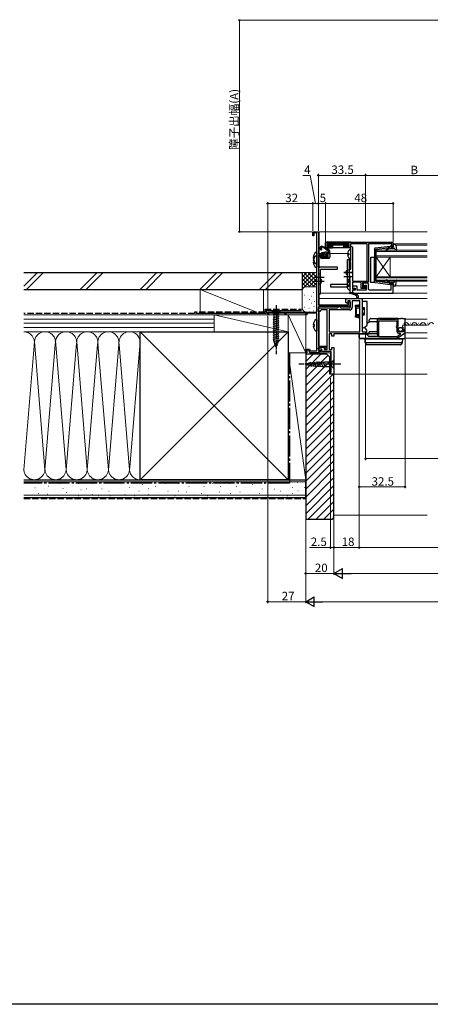
# Model space of a CAD drawing. Extents: x 0 to 1386, y 0 to 2245.
# Drawn here: x 518 to 809, y 0 to 699 of the extents above; entities that cross this region are included whole.
import ezdxf

# ---------------------------------------------------------------- set-up
doc = ezdxf.new("R2010")
doc.units = 0
doc.linetypes.add('YCENTER_1', pattern=[13, 10, -1, 1, -1])
doc.linetypes.add('YHIDDEN_1', pattern=[4, 3, -1])
for name, color, linetype, lineweight in [('YKK_11', 7, 'CONTINUOUS', 30), ('YKK_12', 2, 'CONTINUOUS', 13), ('YKK_13', 4, 'CONTINUOUS', 30), ('YKK_D', 6, 'CONTINUOUS', 13), ('YSS_K', 3, 'CONTINUOUS', 13), ('YSS_KE', 3, 'CONTINUOUS', 30)]:
    doc.layers.add(name, color=color, linetype=linetype, lineweight=lineweight)
doc.layers.add('YKK_ZWAK', color=7, linetype='CONTINUOUS')
doc.styles.get("Standard").update_dxf_attribs({"font": 'txt', "bigfont": 'BIGFONT'})

msp = doc.modelspace()

# ---------------------------------------------------------------- linework, layer by layer
at = {"layer": 'YKK_11', "color": 0, "linetype": 'ByBlock', "lineweight": -2}
for p, q in [((726.1, 545.16), (726.1, 548.16)), ((726.1, 548.16), (730.1, 548.16)), ((726.9, 545.16), (726.1, 545.16)), ((729.1, 547.26), (726.9, 547.26)), ((726.9, 547.26), (726.9, 545.16)), ((729.1, 536.11), (729.1, 547.26)), ((730.1, 548.16), (730.1, 532.66)), ((728.9, 535.66), (729, 535.89)), ((728.9, 491.16), (728.9, 535.66)), ((729, 535.89), (729.1, 536.11)), ((730.1, 532.66), (733.1, 532.66)), ((731.6, 531.66), (730.1, 531.66)), ((730.1, 531.66), (730.1, 496.26)), ((731.6, 530.16), (731.6, 531.66)), ((733.3, 531.86), (732.4, 531.86)), ((732.4, 531.86), (732.4, 530.16)), ((733.1, 532.66), (733.6, 532.16)), ((733.6, 532.16), (733.3, 531.86)), ((736.1, 532.16), (736.6, 532.66)), ((736.4, 531.86), (736.1, 532.16)), ((737.1, 531.86), (736.4, 531.86)), ((736.6, 532.66), (738.1, 532.66)), ((737.1, 530.16), (737.1, 531.86)), ((738.1, 532.66), (738.1, 530.16)), ((732.4, 530.16), (737.1, 530.16)), ((737.1, 529.16), (732.6, 529.16)), ((730.1, 496.26), (751.5, 496.26)), ((751.5, 498.44), (751.8, 498.61)), ((751.5, 496.26), (751.5, 498.44)), ((751.8, 498.61), (752.6, 498.15)), ((752.6, 498.15), (752.6, 495.16)), ((694.1, 489.16), (694.1, 491.16)), ((694.1, 491.16), (728.9, 491.16)), ((694.8, 489.16), (694.1, 489.16)), ((706.4, 490.26), (694.8, 490.26)), ((694.8, 490.26), (694.8, 489.16)), ((706.4, 489.16), (706.4, 490.26)), ((707.1, 489.16), (706.4, 489.16)), ((720.2, 490.26), (707.1, 490.26)), ((707.1, 490.26), (707.1, 489.16)), ((720.8, 490.61), (720.2, 490.26)), ((721.1, 490.44), (720.8, 490.61)), ((721.1, 489.16), (721.1, 490.44)), ((721.9, 489.16), (721.1, 489.16)), ((729.1, 490.26), (721.9, 490.26)), ((721.9, 490.26), (721.9, 489.16)), ((729.1, 486.61), (729.1, 490.26)), ((752.6, 495.16), (730.1, 495.16)), ((730.1, 495.16), (730.1, 467.06)), ((728.9, 486.16), (729, 486.39)), ((728.9, 477.16), (728.9, 486.16)), ((729, 486.39), (729.1, 486.61)), ((729, 476.94), (728.9, 477.16)), ((729.1, 476.72), (729, 476.94)), ((729.1, 463.56), (729.1, 476.72)), ((721.1, 462.16), (721.1, 464.86)), ((721.1, 464.86), (723.87, 464.86)), ((721.9, 462.16), (721.1, 462.16)), ((723.31, 464.06), (721.9, 464.06)), ((721.9, 464.06), (721.9, 462.16)), ((724, 462.16), (723.31, 464.06)), ((723.87, 464.86), (724.34, 463.56)), ((725.94, 462.16), (724, 462.16)), ((724.34, 463.56), (729.1, 463.56)), ((726.13, 462.28), (725.94, 462.16)), ((726.68, 462.28), (726.13, 462.28)), ((726.86, 462.16), (726.68, 462.28)), ((730.1, 462.16), (726.86, 462.16)), ((730.1, 467.06), (735.6, 467.06)), ((734.6, 466.26), (730.1, 466.26)), ((730.1, 466.26), (730.1, 463.96)), ((730.1, 463.96), (731.6, 463.96)), ((731.8, 463.16), (730.1, 463.16)), ((730.1, 463.16), (730.1, 462.16)), ((731.6, 463.96), (732.1, 463.46)), ((732.1, 463.46), (731.8, 463.16)), ((734.6, 465.36), (734.6, 466.26)), ((734.98, 465.21), (734.6, 465.36)), ((735.6, 465.86), (734.98, 465.21)), ((735.6, 467.06), (735.6, 465.86))]:
    msp.add_line(p, q, dxfattribs=at)
at = {"layer": 'YKK_11', "color": 0}
for p, q in [((749.5, 498.01), (749.5, 500.66)), ((749.5, 500.66), (757.5, 500.66)), ((750.7, 497.32), (749.5, 498.01)), ((751, 497.49), (750.7, 497.32)), ((752.6, 499.16), (751, 499.16)), ((751, 499.16), (751, 497.49)), ((752.6, 494.16), (752.6, 499.16)), ((759.6, 499.16), (754.1, 499.16)), ((754.1, 499.16), (754.1, 494.66)), ((757.35, 502.37), (757.08, 502.77)), ((757.5, 500.66), (757.35, 502.37)), ((758.23, 502.67), (758.4, 500.66)), ((758.4, 500.66), (761.1, 500.66)), ((759.6, 477.16), (759.6, 499.16)), ((761.1, 500.66), (761.1, 477.16)), ((730.1, 491.66), (730.1, 494.16)), ((730.1, 494.16), (743.6, 494.16)), ((731.1, 491.66), (730.1, 491.66)), ((731.6, 492.16), (731.1, 491.66)), ((732.1, 492.66), (731.6, 492.16)), ((736.2, 492.66), (732.1, 492.66)), ((736.2, 464.66), (736.2, 492.66)), ((752.1, 492.66), (737.7, 492.66)), ((737.7, 492.66), (737.7, 477.16)), ((743.6, 494.16), (744.1, 494.66)), ((744.1, 494.66), (744.6, 495.16)), ((744.6, 495.16), (745.1, 495.16)), ((745.1, 495.16), (745.6, 494.66)), ((745.6, 494.66), (746.1, 494.16)), ((746.1, 494.16), (752.6, 494.16)), ((737.7, 477.16), (759.6, 477.16)), ((739.7, 475.66), (737.7, 475.66)), ((737.7, 475.66), (737.7, 464.66)), ((739.7, 474.16), (739.7, 475.66)), ((763.6, 475.66), (741.1, 475.66)), ((741.1, 475.66), (741.1, 474.16)), ((761.1, 477.16), (763.6, 477.16)), ((763.6, 477.16), (763.6, 475.66)), ((741.1, 474.16), (739.7, 474.16)), ((730.03, 465.51), (731.3, 466.26)), ((730.24, 464.76), (730.03, 465.51)), ((732.6, 464.76), (730.24, 464.76)), ((731.3, 466.26), (734.1, 466.26)), ((732.6, 463.16), (732.6, 464.76)), ((739.1, 463.16), (732.6, 463.16)), ((734.1, 466.26), (734.1, 464.66)), ((734.1, 464.66), (736.2, 464.66)), ((737.7, 464.66), (739.7, 464.66)), ((739.1, 448.66), (739.1, 463.16)), ((739.7, 464.66), (739.7, 465.96)), ((739.7, 465.96), (741.1, 465.96)), ((741.1, 465.96), (741.1, 447.16)), ((738.6, 448.16), (739.1, 448.66)), ((738.6, 447.16), (738.6, 448.16)), ((741.1, 447.16), (738.6, 447.16))]:
    msp.add_line(p, q, dxfattribs=at)
at = {"layer": 'YKK_11', "linetype": 'ByBlock', "lineweight": -2, "ltscale": 0.5}
for p, q in [((773.43, 486.16), (772.1, 486.16)), ((772.1, 486.16), (772.1, 473.86)), ((773, 473.66), (773, 484.96)), ((773, 484.96), (785.8, 484.96)), ((773.6, 486.06), (773.43, 486.16)), ((773.77, 485.96), (773.6, 486.06)), ((785.03, 485.96), (773.77, 485.96)), ((785.2, 486.06), (785.03, 485.96)), ((785.37, 486.16), (785.2, 486.06)), ((786.7, 486.16), (785.37, 486.16)), ((785.8, 484.96), (785.8, 481.66)), ((786.7, 481.33), (786.7, 486.16)), ((764.01, 475.46), (759.8, 475.46)), ((765.9, 473.86), (764.51, 475.26)), ((785.8, 481.66), (785.56, 481.37)), ((785.69, 479.82), (785.8, 479.59)), ((785.8, 479.59), (785.8, 477.36)), ((788.1, 475.14), (785.99, 473.66)), ((786.25, 480.79), (786.7, 481.33)), ((786.4, 480.46), (786.25, 480.79)), ((786.7, 480.16), (786.4, 480.46)), ((786.48, 472.79), (791.3, 476.16)), ((786.7, 477.16), (786.7, 480.16)), ((790.5, 477.16), (786.7, 477.16)), ((787, 476.16), (788.1, 476.16)), ((788.1, 476.16), (788.1, 475.14)), ((789.5, 480.78), (789.75, 480.57)), ((789.75, 480.57), (790.07, 480.66)), ((790.34, 480.19), (789.77, 479.61)), ((789.77, 479.61), (789.87, 479.36)), ((789.87, 479.36), (790.5, 479.36)), ((790.07, 480.66), (790.34, 480.19)), ((790.5, 479.36), (790.5, 477.16)), ((791.6, 481.96), (790.8, 481.96)), ((791.6, 476.73), (791.6, 481.96)), ((759.1, 474.76), (759.1, 473.36)), ((759.8, 472.66), (786.08, 472.66)), ((772.1, 473.86), (765.9, 473.86)), ((785.99, 473.66), (773, 473.66)), ((785.99, 473.66), (773, 473.66))]:
    msp.add_line(p, q, dxfattribs=at)
at = {"layer": 'YKK_11'}
for points in [[(752.4, 514.96, 0.414214), (752.7, 515.26), (752.7, 516.36, 0.414214), (752.4, 516.66, -0.414214), (752.1, 516.96), (752.1, 518.71, -0.298217), (752.22, 518.89, 0.654654), (752.22, 519.44, -0.298217), (752.1, 519.62), (752.1, 521.36, -0.414214), (752.4, 521.66), (752.9, 521.66, 0.414214), (753.2, 521.96), (753.2, 526.06, 0.414214), (752.9, 526.36), (752.4, 526.36, -0.414214), (752.1, 526.66), (752.1, 526.86, -0.414214), (752.4, 527.16), (752.9, 527.16, 0.414214), (753.2, 527.46), (753.2, 536.36, 0.414214), (752.9, 536.66), (750.7, 536.66, -0.414214), (750.4, 536.96), (750.4, 537.16, -0.414214), (750.7, 537.46), (751.6, 537.46, 0.414214), (751.9, 537.76), (751.9, 539.46, 0.414214), (751.7, 539.66), (736.4, 539.66, 0.414214), (736.1, 539.36), (736.1, 537.76, 0.414214), (736.4, 537.46), (737.3, 537.46, -0.414214), (737.6, 537.16), (737.6, 536.96, -0.414214), (737.3, 536.66), (735.4, 536.66, -0.414214), (735.1, 536.96), (735.1, 539.66, -0.414214), (736.1, 540.66), (782.1, 540.66, -0.414214), (783.1, 539.66), (783.1, 537.66, -0.414214), (782.6, 537.16), (781.9, 537.16, -0.414214), (781.6, 537.46), (781.6, 537.66, -0.414214), (781.9, 537.96, 0.414214), (782.2, 538.26), (782.2, 539.36, 0.414214), (781.9, 539.66), (765.8, 539.66, 0.414214), (765.6, 539.46), (765.6, 512.56, -0.414214), (765.3, 512.26), (761.7, 512.26, 0.414214), (761.4, 511.96), (761.4, 508.96, 0.414214), (761.7, 508.66), (763.1, 508.66, 0.414214), (763.4, 508.96), (763.4, 509.81, -1), (764.1, 509.81), (764.1, 508.26, -0.414214), (763.6, 507.76), (760.8, 507.76, -0.414214), (760.5, 508.06), (760.5, 511.96, 0.414214), (760.2, 512.26), (754.5, 512.26, 0.414214), (754.2, 511.96), (754.2, 507.86, 0.414214), (754.5, 507.56), (755.55, 507.56, -1), (755.55, 506.66), (754.5, 506.66, 0.414214), (754.2, 506.36), (754.2, 504.96, -0.414214), (753.9, 504.66), (753.7, 504.66, -0.414214), (752.7, 505.66), (752.7, 513.86, 0.414214), (752.4, 514.16, -0.414214), (752.1, 514.46), (752.1, 514.66, -0.414214)], [(753.7, 537.66, -0.414214), (754.2, 537.16), (754.2, 513.46, 0.414214), (754.5, 513.16), (764.4, 513.16, 0.414214), (764.7, 513.46), (764.7, 539.46, 0.414214), (764.5, 539.66), (753.1, 539.66, 0.414214), (752.9, 539.46), (752.9, 537.96, 0.414214), (753.2, 537.66)]]:
    msp.add_lwpolyline(points, format="xyb", close=True, dxfattribs=at)
at = {"layer": 'YKK_11', "linetype": 'ByBlock', "lineweight": -2, "ltscale": 0.5}
msp.add_lwpolyline([(754.2, 504.66), (783.1, 504.66), (783.1, 511.66)], dxfattribs=at)
msp.add_lwpolyline([(783.1, 504.66), (783.1, 511.66), (781.6, 511.66), (781.6, 506.66), (766.6, 506.66, -0.414213), (765.6, 507.66), (765.6, 510.66, 0.414213), (764.6, 511.66), (761.9, 511.66), (761.9, 509.16), (763.1, 509.16), (763.1, 510.16), (764.1, 510.16), (764.1, 506.66), (757.7, 506.66), (757.7, 509.56), (754.2, 509.56), (754.2, 508.06), (756.2, 508.06), (756.2, 506.66), (754.2, 506.66), (754.2, 504.66)], format="xyb", dxfattribs=at)
at = {"layer": 'YKK_11', "color": 0, "linetype": 'ByBlock', "lineweight": -2}
for centre, start, end in [((732.6, 530.16), 180.00001, 269.99999), ((737.1, 530.16), 270.00001, 359.99999)]:
    msp.add_arc(centre, 1, start, end, dxfattribs=at)
at = {"layer": 'YKK_11', "color": 0}
for centre, radius, start, end in [((752.68, 504.66), 0.45, 81.7334, 261.73342), ((750.59, 490.26), 14.1, 62.57106, 81.7334), ((750.59, 490.26), 15, 61.66705, 81.7334), ((757.23, 502.58), 1, 4.99997, 61.66705), ((752.1, 494.66), 2, 270.00001, 359.99999)]:
    msp.add_arc(centre, radius, start, end, dxfattribs=at)
at = {"layer": 'YKK_11', "linetype": 'ByBlock', "lineweight": -2, "ltscale": 0.5}
for centre, radius, start, end in [((759.8, 474.76), 0.7, 90.00001, 179.99999), ((764.01, 474.76), 0.7, 45.00004, 90.00003), ((786.4, 480.66), 1.1, 139.99999, 229.99481), ((787, 477.36), 1.2, 180.00001, 269.99999), ((790.8, 480.66), 1.3, 89.99998, 174.7841), ((790.9, 476.73), 0.7, 304.91937, 359.99998), ((759.8, 473.36), 0.7, 180.00001, 269.99999), ((786.08, 473.36), 0.7, 269.99992, 304.91935)]:
    msp.add_arc(centre, radius, start, end, dxfattribs=at)
at = {"layer": 'YKK_12'}
for p, q in [((730.6, 548.16), (807.33, 548.16)), ((730.6, 548.16), (730.6, 532.66)), ((807.33, 539.66), (783.1, 539.66)), ((784.99, 538.56), (807.33, 538.56)), ((730.6, 531.66), (730.6, 522.68)), ((737.8, 532.66), (750.73, 532.66)), ((730.6, 504.06), (730.6, 496.26)), ((807.33, 504.66), (731.6, 504.66)), ((807.33, 509.76), (784.62, 509.76)), ((730.6, 500.66), (807.33, 500.66)), ((730.6, 495.16), (730.6, 494.16)), ((730.6, 491.66), (730.6, 467.06)), ((791.6, 486.16), (807.33, 486.16)), ((791.6, 481.96), (807.33, 481.96)), ((791.6, 476.36), (807.33, 476.36)), ((791.6, 472.66), (807.33, 472.66)), ((730.6, 463.16), (730.6, 462.16)), ((730.6, 462.16), (738.6, 462.16)), ((730.6, 462.16), (738.6, 462.16)), ((738.6, 462.16), (738.6, 447.16)), ((807.33, 447.16), (738.6, 447.16))]:
    msp.add_line(p, q, dxfattribs=at)
at = {"layer": 'YKK_12', "linetype": 'Continuous'}
for p, q in [((807.33, 535.06), (771.1, 535.06)), ((771.1, 535.06), (771.1, 530.06)), ((807.33, 534.06), (771.1, 534.06)), ((771.1, 531.06), (807.33, 531.06)), ((771.1, 530.06), (807.33, 530.06)), ((771.1, 530.06), (771.1, 516.06)), ((771.1, 530.06), (781.1, 516.06)), ((771.1, 516.06), (781.1, 530.06)), ((781.1, 530.06), (781.1, 516.06)), ((807.33, 516.06), (771.1, 516.06)), ((771.1, 516.06), (771.1, 513.06)), ((807.33, 515.36), (771.1, 515.36)), ((771.1, 513.76), (807.33, 513.76)), ((771.1, 513.06), (807.33, 513.06)), ((792.2, 482.46), (792.4, 482.46)), ((795.2, 483.22), (795.4, 483.22)), ((798.2, 482.46), (798.4, 482.46)), ((801.2, 483.22), (801.4, 483.22)), ((804.2, 482.46), (804.4, 482.46)), ((807.2, 483.22), (807.4, 483.22))]:
    msp.add_line(p, q, dxfattribs=at)
for centre, start, end in [((792.3, 482.01), 29.20254, 150.79746), ((795.3, 483.68), 209.20254, 330.79746), ((798.3, 482.01), 29.20254, 150.79746), ((801.3, 483.68), 209.20254, 330.79746), ((804.3, 482.01), 29.20254, 150.79746), ((807.3, 483.68), 209.20254, 330.79746), ((810.3, 482.01), 29.20254, 150.79746)]:
    msp.add_arc(centre, 1.72, start, end, dxfattribs=at)
at = {"layer": 'YKK_13'}
for p, q in [((734.81, 539.9), (734.8, 539.56)), ((734.8, 539.56), (734.89, 537.15)), ((752.19, 540.86), (735.81, 540.86)), ((736.51, 538.18), (736.1, 537.76)), ((736.51, 539.05), (736.11, 539.45)), ((736.9, 539.56), (736.3, 539.56)), ((736.42, 538.88), (736.42, 538.35)), ((736.6, 539.26), (736.6, 537.96)), ((736.6, 537.88), (736.6, 537.96)), ((737.32, 538.85), (736.69, 539.48)), ((737.32, 538.38), (736.69, 537.75)), ((736.9, 539.56), (751.1, 539.56)), ((737.22, 538.67), (737.22, 538.56)), ((737.49, 538.94), (750.51, 538.94)), ((737.49, 538.28), (740.1, 538.28)), ((740.1, 538.56), (740.1, 536.96)), ((747.9, 538.56), (747.9, 536.96)), ((750.51, 538.28), (747.9, 538.28)), ((750.69, 538.85), (751.31, 539.48)), ((750.69, 538.38), (751.31, 537.75)), ((750.78, 538.67), (750.78, 538.56)), ((751.1, 539.56), (751.7, 539.56)), ((751.4, 539.26), (751.4, 537.96)), ((751.4, 537.88), (751.4, 537.96)), ((751.49, 539.05), (751.9, 539.46)), ((751.49, 538.18), (751.9, 537.76)), ((751.58, 538.88), (751.58, 538.35)), ((735.04, 533.61), (732.66, 533.26)), ((733.5, 532.66), (732.7, 532.66)), ((735.39, 536.66), (737.72, 536.66)), ((736.3, 537.66), (736.6, 537.66)), ((736.6, 537.88), (736.6, 537.46)), ((736.9, 537.66), (740.1, 537.66)), ((737.1, 533.66), (737.1, 533.7)), ((737.58, 536.86), (738.35, 536.86)), ((737.72, 536.86), (737.72, 536.66)), ((737.72, 536.66), (737.75, 536.66)), ((737.75, 536.66), (738.14, 536.66)), ((738.14, 536.66), (738.41, 536.66)), ((738.41, 536.66), (739.1, 536.66)), ((738.58, 536.97), (739.03, 537.52)), ((739.1, 537.66), (739.1, 536.66)), ((739.1, 536.66), (740.07, 536.66)), ((740.07, 536.66), (740.1, 536.66)), ((740.1, 536.96), (740.1, 536.66)), ((747.9, 536.66), (740.1, 536.66)), ((751.1, 537.66), (747.9, 537.66)), ((747.9, 536.96), (747.9, 536.66)), ((747.93, 536.66), (747.9, 536.66)), ((748.9, 536.66), (747.93, 536.66)), ((748.9, 537.66), (748.9, 536.66)), ((749.6, 536.66), (748.9, 536.66)), ((748.97, 537.52), (749.42, 536.97)), ((749.87, 536.66), (749.6, 536.66)), ((749.66, 536.86), (750.42, 536.86)), ((750.25, 536.66), (749.87, 536.66)), ((750.28, 536.66), (750.25, 536.66)), ((750.29, 536.86), (750.28, 536.66)), ((752.62, 536.66), (750.28, 536.66)), ((750.72, 532.59), (751.6, 532.59)), ((750.72, 531.74), (751.6, 531.74)), ((751.4, 537.88), (751.4, 537.46)), ((751.7, 537.66), (751.4, 537.66)), ((751.6, 532.59), (751.6, 531.74)), ((753.2, 528.57), (753.2, 535.76)), ((767.2, 530.06), (769.7, 530.06)), ((767.2, 512.06), (767.2, 530.06)), ((769.7, 530.06), (769.7, 512.06)), ((750.22, 510.49), (751.1, 510.49)), ((751.1, 510.49), (751.1, 509.64)), ((752.7, 506.47), (752.7, 513.66)), ((769.7, 512.06), (767.2, 512.06)), ((750.22, 509.64), (751.1, 509.64)), ((762.61, 480.37), (764.25, 478.39)), ((764.25, 478.39), (764.27, 476.06)), ((764.57, 475.76), (766.1, 475.76))]:
    msp.add_line(p, q, dxfattribs=at)
at = {"layer": 'YKK_13', "linetype": 'Continuous', "lineweight": 30, "ltscale": 0.5}
for p, q in [((770.34, 536.75), (781.08, 537.99)), ((783.39, 538.18), (783.21, 538.81)), ((784.06, 539.2), (783.5, 539.2)), ((785.05, 538.38), (785.59, 535.45)), ((769.9, 536.25), (769.9, 512.54)), ((770.9, 513.26), (770.9, 535.53)), ((771.16, 535.83), (779.4, 536.78)), ((778.96, 535.82), (779.32, 536.25)), ((781.4, 537.8), (779.4, 536.78)), ((779.42, 535.43), (780.1, 536.24)), ((780.86, 536.6), (783.66, 536.6)), ((781.4, 537.8), (783.1, 537.8)), ((783.89, 536.5), (785.07, 535.19)), ((770.9, 528.4), (769.9, 528.4)), ((770.9, 520.4), (769.9, 520.4)), ((770.34, 512.04), (781.08, 510.8)), ((771.16, 512.96), (779.4, 512.01)), ((778.96, 512.97), (779.32, 512.54)), ((781.4, 511), (779.4, 512.01)), ((779.42, 513.36), (780.1, 512.55)), ((780.86, 512.2), (783.66, 512.2)), ((781.4, 511), (783.1, 511)), ((783.39, 510.61), (783.21, 509.98)), ((783.89, 512.29), (785.07, 513.6)), ((785.05, 510.41), (785.59, 513.34)), ((784.06, 509.6), (783.5, 509.6))]:
    msp.add_line(p, q, dxfattribs=at)
at = {"layer": 'YKK_13', "linetype": 'ByBlock', "lineweight": -2, "ltscale": 0.5}
for p, q in [((728.46, 533.66), (728.9, 533.44)), ((728.46, 531.16), (728.9, 530.94)), ((728.9, 533.44), (728.9, 525.49)), ((728.9, 530.94), (728.9, 522.99)), ((727.3, 529.89), (726.42, 529.89)), ((726.42, 529.04), (727.3, 529.04)), ((727.3, 527.39), (726.42, 527.39)), ((726.42, 526.54), (727.3, 526.54)), ((727.3, 529.04), (727.3, 529.89)), ((727.3, 526.54), (727.3, 527.39)), ((728.9, 525.49), (728.46, 525.27)), ((728.9, 522.99), (728.46, 522.77)), ((754.6, 519.16), (748.1, 519.16)), ((754.6, 519.06), (748.1, 519.06)), ((727.6, 515.96), (734.1, 515.96)), ((727.6, 513.16), (734.1, 513.16)), ((727.6, 513.06), (734.1, 513.06)), ((754.6, 516.26), (748.1, 516.26)), ((727.3, 482.09), (726.42, 482.09)), ((727.3, 481.24), (727.3, 482.09)), ((728.46, 485.86), (728.9, 485.64)), ((728.9, 485.64), (728.9, 477.69)), ((726.42, 481.24), (727.3, 481.24)), ((728.9, 477.69), (728.46, 477.47))]:
    msp.add_line(p, q, dxfattribs=at)
at = {"layer": 'YKK_13', "linetype": 'Continuous', "ltscale": 0.5}
for p, q in [((732.7, 531.06), (732.7, 530.56)), ((733.8, 531.36), (733, 531.36)), ((733.8, 532.36), (733.8, 531.36)), ((735.7, 532.36), (735.7, 531.83)), ((735.77, 533.66), (738.1, 533.66)), ((736, 532.66), (737.8, 532.66)), ((736.7, 531.36), (736.16, 531.36)), ((736.84, 531.02), (736.17, 530.35)), ((738.1, 532.96), (738.1, 534.31)), ((735.96, 530.26), (733, 530.26)), ((703.2, 491.16), (697, 491.16)), ((697, 491.16), (698.55, 489.61)), ((698.55, 489.61), (698.55, 471.08)), ((701.65, 489.61), (698.55, 489.61)), ((703.2, 491.16), (701.65, 489.61)), ((701.65, 471.08), (701.65, 489.61)), ((698, 487.19), (702.2, 488.31)), ((698, 485.63), (702.2, 486.76)), ((698, 484.08), (702.2, 485.21)), ((698, 482.53), (702.2, 483.65)), ((698, 480.98), (702.2, 482.1)), ((698, 479.42), (702.2, 480.55)), ((698, 477.87), (702.2, 479)), ((698, 476.32), (702.2, 477.44)), ((698, 474.76), (702.2, 475.89)), ((698, 473.21), (702.2, 474.34)), ((698, 471.66), (702.2, 472.78)), ((698.26, 470.18), (702.2, 471.23)), ((700.1, 466.16), (698.55, 471.08)), ((698.71, 468.74), (701.75, 469.56)), ((700.1, 466.16), (701.65, 471.08)), ((699.16, 467.31), (701.21, 467.86)), ((721.1, 454.16), (723.6, 455.2)), ((721.1, 454.16), (723.6, 453.13)), ((723.6, 455.2), (734.44, 455.71)), ((724.31, 455.75), (725.17, 452.54)), ((725.84, 455.82), (726.74, 452.46)), ((727.38, 455.89), (728.32, 452.39)), ((728.91, 455.97), (729.89, 452.31)), ((730.44, 456.04), (731.46, 452.24)), ((731.98, 456.11), (733.03, 452.16)), ((733.51, 456.19), (734.61, 452.09)), ((739.55, 455.71), (734.44, 455.71)), ((741.1, 457.26), (739.55, 455.71)), ((739.55, 452.61), (739.55, 455.71)), ((741.1, 455.71), (741.1, 457.26)), ((741.1, 452.61), (741.1, 455.71)), ((723.6, 453.13), (734.44, 452.61)), ((734.44, 452.61), (739.55, 452.61)), ((741.1, 451.06), (739.55, 452.61)), ((741.1, 452.61), (741.1, 451.06))]:
    msp.add_line(p, q, dxfattribs=at)
at = {"layer": 'YKK_13', "linetype": 'Continuous'}
for p, q in [((733.52, 533.39), (732.8, 532.66)), ((736.49, 533.66), (733.09, 530.26)), ((735.1, 533.62), (733.8, 532.32)), ((735.46, 531.29), (734.44, 530.26)), ((736.84, 531.31), (735.79, 530.26)), ((737.84, 533.66), (736.84, 532.66)), ((764.6, 483.26), (765.38, 483.72)), ((765.38, 483.72), (766.35, 484.3)), ((766.19, 485.67), (766.18, 485.07)), ((766.18, 484.57), (766.18, 485.07)), ((766.19, 485.67), (766.19, 485.67)), ((766.25, 485.81), (766.61, 486.18)), ((771.88, 484.22), (766.48, 484.27)), ((766.61, 486.18), (766.9, 486.46)), ((767.39, 486.66), (772.59, 486.66)), ((771.89, 485.97), (771.81, 477.16)), ((786.63, 486.66), (772.59, 486.66)), ((786.63, 486.66), (788.76, 486.66)), ((789.75, 486.66), (788.76, 486.66)), ((789.75, 486.66), (791.6, 486.66)), ((791.6, 486.66), (791.6, 485.97)), ((791.6, 481.96), (791.6, 485.97)), ((771.5, 475.66), (759.8, 475.66)), ((766.1, 475.97), (766.11, 476.96)), ((766.1, 475.66), (766.1, 475.97)), ((766.41, 477.26), (771.82, 477.31)), ((771.81, 477.16), (771.8, 475.96)), ((791.6, 477.16), (791.6, 481.96)), ((791.6, 476.06), (791.6, 477.16)), ((791.6, 472.62), (791.6, 476.06)), ((758.9, 474.76), (758.9, 473.36)), ((759.8, 472.46), (786.12, 472.46)), ((763.37, 469.55), (763.2, 472.26)), ((763.2, 472.26), (764.2, 472.26)), ((763.39, 469.46), (789.52, 469.46)), ((763.44, 469.37), (763.43, 469.39)), ((764.32, 468.17), (763.44, 469.37)), ((764.2, 472.26), (788.71, 472.26)), ((769.22, 472.26), (769.22, 472.46)), ((786.12, 472.46), (791.6, 472.46)), ((789.47, 469.37), (788.59, 468.17)), ((788.71, 472.26), (789.7, 472.26)), ((789.48, 469.39), (789.47, 469.37)), ((789.7, 472.26), (789.54, 469.55)), ((791.6, 472.46), (791.6, 472.62)), ((765.12, 467.96), (764.72, 467.96)), ((787.78, 467.96), (765.12, 467.96)), ((788.19, 467.96), (787.78, 467.96))]:
    msp.add_line(p, q, dxfattribs=at)
at = {"layer": 'YKK_13', "linetype": 'ByBlock', "lineweight": -2}
for p, q in [((752.1, 528.16), (750.6, 528.16)), ((750.6, 528.16), (750.6, 510.66)), ((752.1, 510.66), (752.1, 528.16)), ((730.1, 521.56), (730.1, 504.06)), ((731.6, 518.06), (730.1, 518.06)), ((743.6, 523.06), (731.6, 523.06)), ((731.6, 504.06), (731.6, 521.56)), ((731.6, 521.56), (743.6, 521.56)), ((743.6, 521.56), (743.6, 523.06)), ((750.6, 521.16), (752.1, 521.16)), ((731.6, 511.06), (730.1, 511.06)), ((750.6, 510.66), (738.6, 510.66)), ((738.6, 510.66), (738.6, 509.16)), ((750.6, 514.16), (752.1, 514.16)), ((730.1, 504.06), (731.6, 504.06)), ((738.6, 509.16), (750.6, 509.16)), ((756.4, 496.01), (758.4, 496.36)), ((756.4, 495.72), (756.4, 496.01)), ((758.4, 496.36), (759.6, 496.36)), ((758.4, 496.06), (758.4, 495)), ((762.61, 498.64), (761.1, 498.66)), ((761.1, 498.66), (761.1, 498.16)), ((761.1, 498.16), (761.1, 494.46)), ((764.6, 498.6), (762.61, 498.64)), ((764.6, 481.52), (764.6, 498.6)), ((756.4, 495.02), (756.4, 495.72)), ((758.4, 495), (756.4, 495.02)), ((756.4, 495.02), (756.4, 494.72)), ((756.4, 494.72), (756.4, 488.71)), ((759.15, 493.96), (756.9, 493.96)), ((756.9, 493.96), (756.9, 489.46)), ((756.9, 489.46), (759.15, 489.46)), ((759.6, 494.99), (758.4, 495)), ((759.15, 493.96), (759.15, 489.46)), ((759.6, 493.96), (759.15, 493.96)), ((759.15, 489.46), (759.6, 489.46)), ((759.6, 489.46), (759.6, 493.96)), ((761.1, 494.46), (762.6, 494.46)), ((761.6, 493.96), (761.1, 493.96)), ((761.1, 489.46), (761.6, 489.46)), ((761.6, 492.96), (761.6, 493.96)), ((762.6, 493.96), (761.6, 493.96)), ((762.6, 492.96), (761.6, 492.96)), ((761.6, 489.46), (761.6, 490.46)), ((761.6, 490.46), (762.6, 490.46)), ((762.6, 489.46), (761.6, 489.46)), ((762.6, 494.46), (762.6, 488.96)), ((756.4, 488.71), (756.4, 488.41)), ((756.4, 488.41), (758.4, 488.43)), ((756.4, 487.71), (756.4, 488.41)), ((756.4, 487.42), (756.4, 487.71)), ((758.4, 487.06), (756.4, 487.42)), ((758.4, 488.43), (759.6, 488.44)), ((758.4, 487.36), (758.4, 488.43)), ((759.6, 487.06), (758.4, 487.06)), ((762.6, 488.96), (761.1, 488.96)), ((761.1, 488.96), (761.1, 480.26)), ((761.1, 480.26), (761.1, 479.96)), ((761.1, 479.96), (761.93, 479.98)), ((761.93, 479.98), (762.75, 480.45)), ((762.75, 480.45), (764.26, 481.32)), ((764.26, 481.32), (764.6, 481.52))]:
    msp.add_line(p, q, dxfattribs=at)
at = {"layer": 'YKK_13', "linetype": 'YCENTER_1', "ltscale": 0.5}
for p, q in [((700.1, 496.16), (700.1, 461.16)), ((746.1, 454.16), (716.1, 454.16))]:
    msp.add_line(p, q, dxfattribs=at)
at = {"layer": 'YKK_13', "linetype": 'Continuous', "ltscale": 0.5}
msp.add_circle((788.35, 478.81), 1.45, dxfattribs=at)
at = {"layer": 'YKK_13'}
for centre, radius, start, end in [((735.81, 539.86), 1, 90, 178), ((736.3, 539.26), 0.3, 90, 121.36698), ((736.77, 538.8), 0.355, 117.42695, 167.45208), ((736.77, 538.43), 0.355, 192.54764, 242.57332), ((736.9, 539.26), 0.3, 90, 180), ((736.9, 537.96), 0.3, 180, 270), ((737.56, 538.61), 0.345, 101.13494, 168.86506), ((737.56, 538.62), 0.345, 191.135, 258.865), ((750.44, 538.61), 0.345, 11.13494, 78.86506), ((750.44, 538.62), 0.345, 281.135, 348.865), ((751.1, 539.26), 0.3, 0, 90), ((751.1, 537.96), 0.3, 270, 0), ((751.24, 538.8), 0.355, 12.54792, 62.57305), ((751.24, 538.43), 0.355, 297.42668, 347.45236), ((751.7, 539.26), 0.3, 48.59038, 90), ((752.19, 539.86), 1, 53.1301, 90), ((732.51, 536.51), 1.3, 71.70693, 237.40573), ((732.07, 535.84), 0.5, 237.40573, 79.01958), ((732.23, 536.62), 0.3, 158.21265, 259.01958), ((732.51, 536.51), 0.6, 73.11249, 158.21265), ((732.7, 532.96), 0.3, 98.35589, 270), ((729.98, 528.19), 9.3, 42.80032, 73.11249), ((728.21, 523.5), 15, 50.54534, 71.70693), ((733.5, 532.36), 0.3, 0, 90), ((735.39, 537.16), 0.5, 182, 270), ((735.77, 528.66), 5, 90, 98.35589), ((736.3, 537.96), 0.3, 228.44592, 270), ((737.02, 534.71), 0.3, 222.80032, 278.35791), ((737.1, 534.16), 0.25, 303.05573, 98.35791), ((737.4, 533.7), 0.3, 123.05573, 180), ((737.1, 534.31), 1, 360, 50.54534), ((738.35, 537.16), 0.3, 270, 320.56341), ((738.8, 537.72), 0.3, 320.56341, 350.15137), ((749.2, 537.72), 0.3, 189.84863, 219.43659), ((749.66, 537.16), 0.3, 219.43659, 270), ((754.9, 532.16), 4.2, 117.28096, 174.19227), ((754.9, 532.16), 4.2, 185.80773, 242.71904), ((751.7, 537.96), 0.3, 270, 311.55408), ((753.05, 535.76), 0.154, 0, 117.28096), ((753.05, 528.57), 0.154, 242.71904, 0), ((754.4, 510.06), 4.2, 117.28096, 174.19227), ((752.55, 513.66), 0.154, 0, 117.28096), ((754.4, 510.06), 4.2, 185.80773, 242.71904), ((752.55, 506.47), 0.154, 242.71904, 0), ((764.57, 476.06), 0.3, 180.4999, 270)]:
    msp.add_arc(centre, radius, start, end, dxfattribs=at)
at = {"layer": 'YKK_13', "linetype": 'Continuous', "lineweight": 30, "ltscale": 0.5}
for centre, radius, start, end in [((781.11, 537.7), 0.3, 19.47122, 96.62089), ((783.1, 538.1), 0.3, 270, 15.56536), ((783.5, 538.9), 0.3, 90, 195.56536), ((784.06, 538.2), 1, 10.51214, 90), ((770.4, 536.25), 0.5, 96.62089, 180), ((771.2, 535.53), 0.3, 96.62089, 180), ((778.27, 535.2), 0.3, 90, 270), ((778.27, 536.4), 0.9, 270, 319.99999), ((778.27, 536.4), 1.5, 270, 319.99999), ((779.1, 536.44), 0.3, 319.99999, 96.62089), ((780.86, 535.6), 1, 90, 139.99999), ((783.66, 536.3), 0.3, 42.35531, 90), ((785.3, 535.4), 0.3, 222.35531, 10.51214), ((770.4, 512.54), 0.5, 180, 263.37911), ((771.2, 513.26), 0.3, 180, 263.37911), ((778.27, 513.6), 0.3, 90, 270), ((778.27, 512.4), 1.5, 40.00001, 90), ((778.27, 512.4), 0.9, 40.00001, 90), ((779.1, 512.35), 0.3, 263.37911, 40.00001), ((780.86, 513.2), 1, 220.00001, 270), ((781.11, 511.1), 0.3, 263.37911, 340.52878), ((783.1, 510.7), 0.3, 344.43464, 90), ((783.5, 509.9), 0.3, 164.43464, 270), ((783.66, 512.5), 0.3, 270, 317.64469), ((784.06, 510.6), 1, 270, 349.48786), ((785.3, 513.4), 0.3, 349.48786, 137.64469)]:
    msp.add_arc(centre, radius, start, end, dxfattribs=at)
at = {"layer": 'YKK_13', "linetype": 'ByBlock', "lineweight": -2, "ltscale": 0.5}
for centre, start, end in [((731.7, 529.46), 127.71407, 175.4006), ((731.7, 526.96), 127.71407, 175.4006), ((731.7, 529.46), 184.59944, 232.28591), ((731.7, 526.96), 184.59944, 232.28591), ((731.7, 481.66), 127.71407, 175.4006), ((731.7, 481.66), 184.59944, 232.28591)]:
    msp.add_arc(centre, 5.3, start, end, dxfattribs=at)
at = {"layer": 'YKK_13', "linetype": 'Continuous', "ltscale": 0.5}
for centre, radius, start, end in [((733, 531.06), 0.3, 90, 180), ((735.7, 531.36), 0.25, 123.05573, 326.94427), ((735.4, 531.83), 0.3, 303.05573, 360), ((736, 532.36), 0.3, 90, 180), ((736.16, 531.06), 0.3, 90, 146.94427), ((736.7, 531.16), 0.2, 315, 90), ((737.8, 532.96), 0.3, 270, 0), ((733, 530.56), 0.3, 180, 270), ((735.96, 530.56), 0.3, 270, 315)]:
    msp.add_arc(centre, radius, start, end, dxfattribs=at)
at = {"layer": 'YKK_13', "linetype": 'ByBlock', "lineweight": -2}
for centre, radius, start, end in [((731.6, 521.56), 1.5, 89.99998, 180.00002), ((751.23, 519.16), 1.62, 112.61986, 247.38012), ((730.98, 513.06), 1.62, 292.61986, 67.38012), ((750.6, 510.66), 1.5, 269.99998, 0.00002)]:
    msp.add_arc(centre, radius, start, end, dxfattribs=at)
at = {"layer": 'YKK_13', "linetype": 'Continuous'}
for centre, radius, start, end in [((766.48, 484.57), 0.3, 179.5, 269.5), ((766.39, 485.67), 0.2, 135, 179.5), ((767.39, 485.96), 0.7, 90, 135), ((772.59, 485.96), 0.7, 90, 179.5), ((759.8, 474.76), 0.9, 90, 180), ((766.41, 476.96), 0.3, 90.5, 179.5), ((771.5, 475.96), 0.3, 270, 359.5), ((759.8, 473.36), 0.9, 180, 270), ((763.67, 469.57), 0.3, 183.5, 216.09486), ((764.72, 468.46), 0.5, 216.09486, 270), ((770.41, 472.16), 0.3, 19.47122, 90), ((784.2, 472.16), 0.3, 90, 160.52878), ((788.19, 468.46), 0.5, 270, 323.90514), ((789.24, 469.57), 0.3, 323.90514, 356.5)]:
    msp.add_arc(centre, radius, start, end, dxfattribs=at)
at = {"layer": 'YKK_13', "linetype": 'ByBlock', "lineweight": -2, "extrusion": (0, 0, -1)}
for centre, major_axis, ratio, start_param, end_param in [((758.43, 496.06), (-0.026, 0.3), 0.086179, -1.548178, -0.00754), ((756.7, 496.06), (1.7, 0), 0.176327, -0.015079, 0), ((758.43, 487.36), (0.026, 0.3), 0.086179, 3.149132, 4.68977), ((756.7, 487.36), (-1.7, 0), 0.176327, 3.141593, 3.156672)]:
    msp.add_ellipse(centre, major_axis=major_axis, ratio=ratio, start_param=start_param, end_param=end_param, dxfattribs=at)
at = {"layer": 'YKK_D'}
for p, q in [((830.5, 698.16), (673.1, 698.16)), ((674.1, 698.16), (674.1, 548.16)), ((724.18, 588.16), (718.98, 588.16)), ((728.1, 568.16), (724.18, 588.16)), ((730.1, 548.86), (730.1, 589.16)), ((730.1, 588.16), (763.6, 588.16)), ((763.6, 548.86), (763.6, 589.16)), ((763.6, 548.86), (763.6, 589.16)), ((763.6, 588.16), (830.5, 588.16)), ((694.1, 491.86), (694.1, 569.16)), ((694.1, 568.16), (726.1, 568.16)), ((726.1, 548.86), (726.1, 569.16)), ((726.1, 548.86), (726.1, 569.16)), ((726.1, 568.16), (730.1, 568.16)), ((730.1, 548.86), (730.1, 569.16)), ((730.1, 548.86), (730.1, 569.16)), ((730.1, 568.16), (735.1, 568.16)), ((735.1, 540.66), (735.1, 569.16)), ((735.1, 540.66), (735.1, 569.16)), ((735.1, 568.16), (783.1, 568.16)), ((783.1, 540.66), (783.1, 569.16)), ((725.4, 548.16), (673.1, 548.16)), ((763.6, 475.16), (763.6, 386.16)), ((791.6, 475.36), (791.6, 366.16)), ((759.1, 472.62), (759.1, 366.16)), ((759.1, 472.52), (759.1, 323.16)), ((738.6, 444.21), (738.6, 323.16)), ((741.09, 444.16), (741.09, 323.16)), ((741.1, 444.21), (741.1, 323.16)), ((759.09, 444.16), (759.09, 323.16)), ((763.6, 387.16), (998.6, 387.16)), ((759.1, 367.16), (791.6, 367.16)), ((738.6, 324.16), (723.7, 324.16)), ((741.1, 324.16), (738.6, 324.16)), ((741.09, 324.16), (759.09, 324.16)), ((759.1, 324.16), (1003.1, 324.16))]:
    msp.add_line(p, q, dxfattribs=at)
at = {"layer": 'YKK_D', "ltscale": 1.5}
for p, q in [((694.1, 488.51), (694.1, 284.67)), ((721.1, 459.96), (721.1, 284.67)), ((721.1, 459.96), (721.1, 284.67)), ((741.1, 445.16), (741.1, 304.67)), ((741.1, 445.16), (741.1, 304.67)), ((741.1, 305.67), (721.1, 305.67)), ((748.1, 305.67), (1014.1, 305.67)), ((694.1, 285.67), (721.1, 285.67)), ((728.1, 285.67), (1034.1, 285.67))]:
    msp.add_line(p, q, dxfattribs=at)
at = {"layer": 'YKK_D', "lineweight": -2}
for p, q in [((741.1, 305.67), (747.16, 309.17)), ((747.16, 302.17), (747.16, 309.17)), ((741.1, 305.67), (747.16, 302.17)), ((741.1, 305.67), (753.23, 305.67)), ((721.1, 285.67), (727.16, 289.17)), ((727.16, 282.17), (727.16, 289.17)), ((721.1, 285.67), (727.16, 282.17)), ((721.1, 285.67), (733.23, 285.67))]:
    msp.add_line(p, q, dxfattribs=at)
at = {"layer": 'YKK_D', "linetype": 'ByBlock', "lineweight": -2}
for centre in [(674.1, 698.16), (730.1, 588.16), (763.6, 588.16), (763.6, 588.16), (694.1, 568.16), (726.1, 568.16), (726.1, 568.16), (730.1, 568.16), (730.1, 568.16), (735.1, 568.16), (735.1, 568.16), (783.1, 568.16), (674.1, 548.16), (763.6, 387.16), (759.1, 367.16), (791.6, 367.16), (738.6, 324.16), (741.1, 324.16), (741.09, 324.16), (759.09, 324.16), (759.1, 324.16), (721.1, 305.67), (694.1, 285.67)]:
    msp.add_circle(centre, 0.425, dxfattribs=at)
at = {"layer": 'YKK_ZWAK'}
msp.add_line((1386, 0), (0, 0), dxfattribs=at)
at = {"layer": 'YSS_K', "linetype": 'Continuous', "ltscale": 1.5}
for p, q in [((530.7, 519.16), (521.09, 509.55)), ((534.95, 519.16), (522.95, 507.16)), ((573.13, 519.16), (561.13, 507.16)), ((577.37, 519.16), (565.37, 507.16)), ((615.56, 519.16), (603.56, 507.16)), ((619.8, 519.16), (607.8, 507.16)), ((657.98, 519.16), (645.98, 507.16)), ((662.23, 519.16), (650.23, 507.16)), ((688.41, 507.16), (700.41, 519.16)), ((704.65, 519.16), (692.65, 507.16)), ((718.69, 519.16), (728.9, 519.16)), ((718.69, 506.16), (718.69, 519.16)), ((727.55, 519.16), (718.69, 510.31)), ((724.72, 519.16), (718.69, 513.13)), ((721.89, 519.16), (718.69, 515.96)), ((719.07, 519.16), (718.69, 518.79)), ((728.9, 517.68), (718.69, 507.48)), ((727.01, 509.16), (718.69, 517.48)), ((728.9, 510.1), (719.84, 519.16)), ((728.9, 512.93), (722.66, 519.16)), ((728.9, 515.76), (725.49, 519.16)), ((728.9, 518.59), (728.32, 519.16)), ((724.18, 509.16), (718.69, 514.65)), ((721.37, 509.15), (718.69, 511.82)), ((728.9, 514.85), (723.21, 509.16)), ((728.9, 512.02), (726.04, 509.16)), ((686.09, 491.16), (646.09, 507.16)), ((646.09, 507.16), (646.09, 491.16)), ((646.09, 507.16), (691.09, 507.16)), ((691.09, 491.16), (691.09, 507.16)), ((719.49, 508.2), (718.69, 508.99)), ((718.69, 506.16), (718.69, 493.16)), ((720.5, 503.16), (720.3, 503.16)), ((721.5, 507.5), (721.3, 507.5)), ((721.69, 509.16), (728.9, 509.16)), ((724.84, 506.83), (724.64, 506.83)), ((726.69, 505), (726.49, 505)), ((721.5, 498.48), (721.3, 498.48)), ((723.17, 502.82), (722.97, 502.82)), ((723.77, 500.03), (723.57, 500.03)), ((725.17, 497.48), (724.97, 497.48)), ((725.5, 502.49), (725.3, 502.49)), ((727.48, 498.57), (727.28, 498.57)), ((521.09, 489.16), (656.09, 489.16)), ((691.09, 489.16), (646.09, 489.16)), ((656.09, 477.16), (656.09, 489.16)), ((656.09, 489.16), (708.59, 489.16)), ((656.09, 489.16), (708.59, 477.16)), ((656.09, 477.16), (656.09, 489.16)), ((708.59, 489.16), (708.59, 477.16)), ((708.59, 462.16), (708.59, 489.16)), ((708.59, 489.16), (721.09, 489.16)), ((721.09, 462.16), (708.59, 489.16)), ((720.5, 494.64), (720.3, 494.64)), ((721.09, 489.16), (721.09, 462.16)), ((721.69, 491.16), (728.69, 491.16)), ((723.5, 493.81), (723.3, 493.81)), ((723.84, 491.3), (723.64, 491.3)), ((726.51, 491.97), (726.31, 491.97)), ((727.17, 494.98), (726.97, 494.98)), ((521.09, 486.16), (656.09, 486.16)), ((521.09, 483.16), (656.09, 483.16)), ((521.09, 480.16), (656.09, 480.16)), ((603.59, 477.16), (521.09, 477.16)), ((656.09, 477.16), (521.09, 477.16)), ((708.59, 372.16), (603.59, 477.16)), ((708.59, 477.16), (603.59, 372.16)), ((708.59, 477.16), (656.09, 477.16)), ((528.59, 469.97), (521.09, 379.28)), ((528.58, 470.25), (536.09, 379.28)), ((543.44, 468.13), (536.09, 379.28)), ((551.09, 379.28), (543.52, 470.98)), ((558.52, 469.13), (551.09, 379.28)), ((566.09, 379.28), (558.59, 470.06)), ((573.43, 468.1), (566.09, 379.28)), ((573.7, 468.72), (581.09, 379.28)), ((581.09, 379.28), (588.44, 468.13)), ((588.75, 468.13), (596.09, 379.28)), ((603.59, 469.97), (596.25, 381.2)), ((721.09, 462.16), (708.59, 462.16)), ((708.59, 462.16), (721.09, 462.16)), ((708.59, 372.16), (708.59, 462.16)), ((708.59, 462.16), (721.09, 372.16)), ((721.09, 372.16), (721.09, 462.16)), ((731.93, 461.16), (721.09, 450.33)), ((726.27, 461.16), (721.09, 455.99)), ((736.84, 460.42), (721.09, 444.67)), ((738.09, 456.02), (721.09, 439.02)), ((738.09, 450.36), (721.09, 433.36)), ((740.55, 447.16), (721.09, 427.7)), ((741.09, 442.05), (721.09, 422.05)), ((741.09, 436.39), (721.09, 416.39)), ((741.09, 430.73), (721.09, 410.73)), ((741.09, 425.08), (721.09, 405.08)), ((741.09, 419.42), (721.09, 399.42)), ((741.09, 413.76), (721.09, 393.76)), ((741.09, 408.11), (721.09, 388.11)), ((741.09, 402.45), (721.09, 382.45)), ((741.09, 396.79), (721.09, 376.79)), ((741.09, 391.13), (721.09, 371.13)), ((741.09, 385.48), (721.09, 365.48)), ((741.09, 379.82), (721.09, 359.82)), ((603.59, 372.16), (521.09, 372.16)), ((521.09, 370.66), (721.09, 370.66)), ((576.58, 370.42), (576.38, 370.42)), ((598.83, 370.42), (598.63, 370.42)), ((708.59, 372.16), (721.09, 372.16)), ((715.41, 370.33), (715.21, 370.33)), ((741.09, 373.76), (721.09, 353.76)), ((529.18, 366.53), (528.98, 366.53)), ((531.52, 370.03), (531.32, 370.03)), ((535.61, 365.94), (535.41, 365.94)), ((538.53, 367.69), (538.33, 367.69)), ((543.2, 365.36), (543, 365.36)), ((546.71, 369.45), (546.51, 369.45)), ((549.05, 365.94), (548.85, 365.94)), ((555.47, 367.11), (555.27, 367.11)), ((560.1, 369.6), (559.9, 369.6)), ((561.75, 364.98), (561.55, 364.98)), ((565.87, 365.8), (565.67, 365.8)), ((569.99, 369.6), (569.79, 369.6)), ((576.58, 365.8), (576.38, 365.8)), ((581.53, 364.15), (581.33, 364.15)), ((584.82, 367.45), (584.62, 367.45)), ((588.12, 363.33), (587.92, 363.33)), ((589.77, 368.77), (589.57, 368.77)), ((596.36, 366.63), (596.16, 366.63)), ((602.95, 364.15), (602.75, 364.15)), ((605.43, 368.77), (605.23, 368.77)), ((609.55, 365.8), (609.35, 365.8)), ((614.49, 367.45), (614.29, 367.45)), ((621.91, 369.6), (621.71, 369.6)), ((623.56, 364.15), (623.36, 364.15)), ((630.98, 369.6), (630.78, 369.6)), ((630.98, 364.15), (630.78, 364.15)), ((636.75, 363.33), (636.55, 363.33)), ((638.39, 367.45), (638.19, 367.45)), ((644.16, 369.6), (643.96, 369.6)), ((649.11, 367.45), (648.91, 367.45)), ((654.88, 369.6), (654.68, 369.6)), ((659.82, 363.33), (659.62, 363.33)), ((660.65, 367.45), (660.45, 367.45)), ((667.17, 369.6), (666.97, 369.6)), ((672.12, 367.45), (671.92, 367.45)), ((674.59, 363.33), (674.39, 363.33)), ((678.71, 366.63), (678.51, 366.63)), ((683.65, 368.77), (683.45, 368.77)), ((690.25, 365.8), (690.05, 365.8)), ((691.9, 369.6), (691.7, 369.6)), ((695.99, 369.17), (695.79, 369.17)), ((699.1, 365.55), (698.9, 365.55)), ((702.61, 369.94), (702.41, 369.94)), ((703.43, 364.15), (703.23, 364.15)), ((707.55, 367.45), (707.35, 367.45)), ((711.9, 366.72), (711.7, 366.72)), ((715.64, 364.38), (715.44, 364.38)), ((720.48, 366.72), (720.28, 366.72)), ((741.09, 368.1), (721.09, 348.1)), ((521.09, 361.16), (721.09, 361.16)), ((531.52, 362.44), (531.32, 362.44)), ((537.95, 361.85), (537.75, 361.85)), ((551.38, 363.02), (551.18, 363.02)), ((560.1, 360.86), (559.9, 360.86)), ((569.99, 361.68), (569.79, 361.68)), ((574.11, 360.86), (573.91, 360.86)), ((582.35, 360.86), (582.15, 360.86)), ((593.06, 361.68), (592.86, 361.68)), ((599.66, 360.86), (599.46, 360.86)), ((609.55, 361.68), (609.35, 361.68)), ((616.97, 362.51), (616.77, 362.51)), ((628.5, 360.86), (628.3, 360.86)), ((642.51, 362.51), (642.31, 362.51)), ((647.46, 362.51), (647.26, 362.51)), ((651.58, 360.86), (651.38, 360.86)), ((667.99, 362.51), (667.79, 362.51)), ((680.36, 361.68), (680.16, 361.68)), ((688.6, 362.51), (688.4, 362.51)), ((694.37, 361.68), (694.17, 361.68)), ((699.29, 361.26), (699.09, 361.26)), ((708.41, 360.86), (708.21, 360.86)), ((711.67, 362.51), (711.47, 362.51)), ((714.63, 361.26), (714.43, 361.26)), ((741.09, 362.44), (722.81, 344.16)), ((741.09, 356.79), (728.47, 344.16)), ((741.09, 351.22), (734.03, 344.16)), ((741.1, 347.16), (807.33, 347.16))]:
    msp.add_line(p, q, dxfattribs=at)
at = {"layer": 'YSS_K', "linetype": 'YHIDDEN_1', "ltscale": 1.5}
msp.add_line((521.09, 358.66), (721.09, 358.66), dxfattribs=at)
at = {"layer": 'YSS_K', "linetype": 'Continuous', "ltscale": 1.5}
for centre, radius, start, end in [((721.69, 506.16), 3, 90, 180), ((721.69, 494.16), 3, 180, 270), ((521.09, 469.66), 7.5, 348.21621, 90.0002), ((536.09, 469.66), 7.5, 348.21644, 191.78332), ((551.09, 469.66), 7.5, 348.21621, 191.78356), ((566.09, 469.66), 7.5, 348.21621, 191.78332), ((581.09, 469.66), 7.5, 348.21621, 191.78332), ((596.09, 469.66), 7.5, 348.21621, 191.78332), ((528.59, 379.66), 7.5, 168.21646, 11.78354), ((543.59, 379.66), 7.5, 168.21636, 11.78354), ((558.59, 379.66), 7.5, 168.21646, 11.78354), ((573.59, 379.66), 7.5, 168.21646, 11.78354), ((588.59, 379.66), 7.5, 168.21646, 11.78354), ((603.59, 379.66), 7.5, 168.21646, 270)]:
    msp.add_arc(centre, radius, start, end, dxfattribs=at)
at = {"layer": 'YSS_KE', "linetype": 'Continuous', "ltscale": 1.5}
for p, q in [((521.09, 519.16), (718.69, 519.16)), ((718.69, 519.16), (718.69, 507.16)), ((521.09, 507.16), (718.69, 507.16)), ((693.09, 490.16), (643.09, 490.16)), ((693.09, 492.16), (718.09, 492.16)), ((693.09, 492.16), (693.09, 490.16)), ((603.59, 477.16), (708.59, 477.16)), ((603.59, 463.2), (603.59, 477.16)), ((708.59, 477.16), (708.59, 372.16)), ((603.59, 372.16), (603.59, 469.66)), ((521.09, 372.16), (721.09, 372.16)), ((708.59, 372.16), (603.59, 372.16)), ((721.09, 359.66), (721.09, 372.16)), ((521.09, 359.66), (721.09, 359.66))]:
    msp.add_line(p, q, dxfattribs=at)
at = {"layer": 'YSS_KE', "linetype": 'YHIDDEN_1', "ltscale": 1.5}
for p, q in [((642.09, 490.16), (521.09, 490.16)), ((692.09, 491.16), (642.09, 491.16)), ((642.09, 491.16), (642.09, 490.16)), ((692.09, 493.16), (718.09, 493.16)), ((692.09, 493.16), (692.09, 491.16))]:
    msp.add_line(p, q, dxfattribs=at)
at = {"layer": 'YSS_KE', "linetype": 'YCENTER_1', "ltscale": 1.5}
for p, q in [((709.59, 462.16), (709.59, 369.66)), ((709.59, 369.66), (521.09, 369.66))]:
    msp.add_line(p, q, dxfattribs=at)
at = {"layer": 'YSS_KE', "linetype": 'ByBlock', "lineweight": -2, "ltscale": 0.5}
for p, q in [((721.09, 461.16), (721.09, 344.16)), ((736.09, 461.16), (721.09, 461.16)), ((738.09, 459.16), (736.09, 461.16)), ((738.09, 447.16), (738.09, 459.16)), ((741.09, 447.16), (738.09, 447.16)), ((741.09, 346.16), (741.09, 447.16)), ((721.09, 344.16), (739.09, 344.16))]:
    msp.add_line(p, q, dxfattribs=at)
msp.add_arc((739.09, 346.16), 2, 270.00001, 359.99999, dxfattribs=at)

# ---------------------------------------------------------------- texts
at = {"layer": 'YKK_D'}
msp.add_text('障子出幅(A)', height=6, rotation=90, dxfattribs=at).set_placement((673.3, 606.2))
for s, p in [('4', (719.98, 589.16)), ('33.5', (739.33, 589.16)), ('B', (795.45, 588.96)), ('32', (706.58, 569.16)), ('5', (731, 569.16)), ('48', (755.58, 569.16)), ('32.5', (767.83, 367.96)), ('2.5', (724.7, 325.16)), ('18', (746.57, 325.16)), ('20', (727.58, 306.67)), ('27', (704.08, 286.67))]:
    msp.add_text(s, height=6, dxfattribs=at).set_placement(p)

doc.saveas('drawing.dxf')
